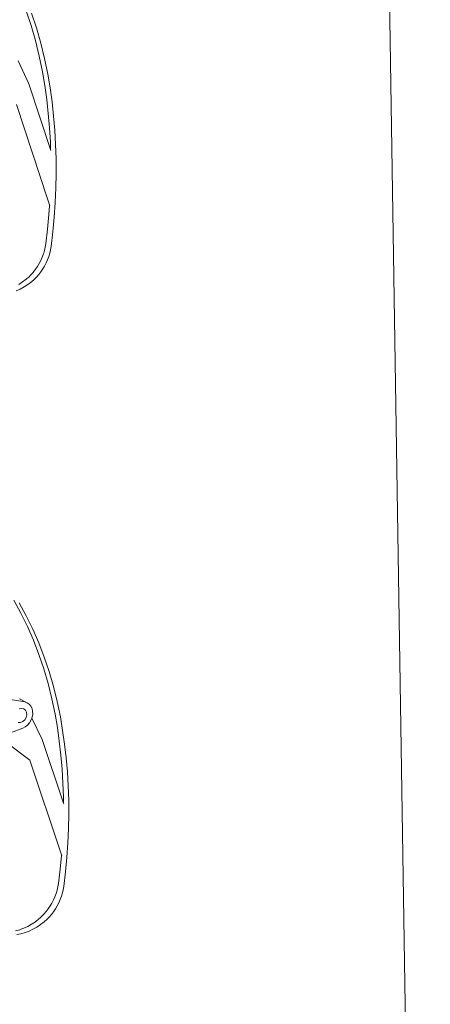
# Model space of a CAD drawing. Units: millimetres. Extents: x 20742 to 26352, y -5531 to 2652.
# Drawn here: x 22055 to 22164, y -3945 to -3682 of the extents above; entities that cross this region are included whole.
import ezdxf

# ---------------------------------------------------------------- set-up
doc = ezdxf.new("R2010")
doc.units = ezdxf.units.MM

msp = doc.modelspace()

# ---------------------------------------------------------------- linework, layer by layer
at = {"lineweight": 0}
for p, q in [((22128.3, -2064.23), (22164.38, -4373.32)), ((22057.71, -3683.07), (22056.39, -3679.11)), ((22059.14, -3683.71), (22057.82, -3679.75)), ((22058.88, -3687.11), (22057.71, -3683.07)), ((22060.3, -3687.76), (22059.14, -3683.71)), ((22059.88, -3691.23), (22058.88, -3687.11)), ((22061.3, -3691.87), (22060.3, -3687.76)), ((22054.23, -3692.49), (22057.13, -3698.61)), ((22060.73, -3695.41), (22059.88, -3691.23)), ((22062.16, -3696.05), (22061.3, -3691.87)), ((22061.35, -3699.11), (22060.73, -3695.41)), ((22062.78, -3699.76), (22062.16, -3696.05)), ((22057.13, -3698.61), (22062.91, -3716.17)), ((22061.88, -3702.85), (22061.35, -3699.11)), ((22063.3, -3703.49), (22062.78, -3699.76)), ((22062.3, -3706.61), (22061.88, -3702.85)), ((22063.73, -3707.27), (22063.3, -3703.49)), ((22062.17, -3729.6), (22053.79, -3704.18)), ((22062.63, -3710.41), (22062.3, -3706.61)), ((22064.05, -3711.06), (22063.73, -3707.27)), ((22062.85, -3714.23), (22062.63, -3710.41)), ((22064.27, -3714.88), (22064.05, -3711.06)), ((22062.91, -3716.17), (22062.85, -3714.23)), ((22062.91, -3716.17), (22062.99, -3716.42)), ((22064.4, -3718.72), (22064.27, -3714.88)), ((22064.43, -3722.59), (22064.4, -3718.72)), ((22064.35, -3726.47), (22064.43, -3722.59)), ((22064.18, -3730.36), (22064.35, -3726.47)), ((22062.72, -3731.26), (22062.17, -3729.6)), ((22062.48, -3733.6), (22062.65, -3731.23)), ((22063.91, -3734.26), (22064.18, -3730.36)), ((22062.11, -3737.51), (22062.48, -3733.6)), ((22063.53, -3738.18), (22063.91, -3734.26)), ((22061.64, -3741.42), (22062.11, -3737.51)), ((22063.06, -3742.09), (22063.53, -3738.18)), ((22061.28, -3743.21), (22061.49, -3742.32)), ((22061.49, -3742.32), (22061.64, -3741.42)), ((22062.7, -3743.88), (22062.91, -3742.99)), ((22062.91, -3742.99), (22063.06, -3742.09)), ((22060.32, -3745.82), (22060.69, -3744.97)), ((22060.69, -3744.97), (22061.02, -3744.1)), ((22061.02, -3744.1), (22061.08, -3743.88)), ((22061.08, -3743.88), (22061.28, -3743.21)), ((22061.74, -3746.49), (22062.11, -3745.64)), ((22062.11, -3745.64), (22062.44, -3744.77)), ((22062.44, -3744.77), (22062.7, -3743.88)), ((22058.35, -3748.9), (22058.9, -3748.21)), ((22058.9, -3748.21), (22059.42, -3747.44)), ((22059.42, -3747.44), (22059.89, -3746.65)), ((22059.89, -3746.65), (22060.32, -3745.82)), ((22060.32, -3748.88), (22060.84, -3748.11)), ((22060.84, -3748.11), (22061.31, -3747.32)), ((22061.31, -3747.32), (22061.74, -3746.49)), ((22055.42, -3751.58), (22056.4, -3750.85)), ((22056.4, -3750.85), (22056.61, -3750.67)), ((22056.61, -3750.67), (22057.08, -3750.26)), ((22057.08, -3750.26), (22057.72, -3749.62)), ((22057.72, -3749.62), (22058.33, -3748.94)), ((22058.33, -3748.94), (22058.35, -3748.9)), ((22058.5, -3750.94), (22059.14, -3750.29)), ((22059.14, -3750.29), (22059.75, -3749.61)), ((22059.75, -3749.61), (22060.32, -3748.88)), ((22053.72, -3753.95), (22054.79, -3753.48)), ((22054.41, -3752.24), (22055.42, -3751.58)), ((22054.79, -3753.48), (22055.83, -3752.91)), ((22055.83, -3752.91), (22056.84, -3752.26)), ((22056.84, -3752.26), (22057.82, -3751.52)), ((22057.82, -3751.52), (22058.5, -3750.94)), ((22054.98, -3840.07), (22053.08, -3836.6)), ((22056.4, -3840.78), (22054.5, -3837.32)), ((22056.75, -3843.64), (22054.98, -3840.07)), ((22058.16, -3844.36), (22056.4, -3840.78)), ((22058.35, -3847.31), (22056.75, -3843.64)), ((22059.77, -3848.03), (22058.16, -3844.36)), ((22059.81, -3851.08), (22058.35, -3847.31)), ((22061.23, -3851.8), (22059.77, -3848.03)), ((22061.12, -3854.94), (22059.81, -3851.08)), ((22062.54, -3855.66), (22061.23, -3851.8)), ((22062.27, -3858.89), (22061.12, -3854.94)), ((22063.69, -3859.62), (22062.54, -3855.66)), ((22063.27, -3862.91), (22062.27, -3858.89)), ((22064.69, -3863.64), (22063.69, -3859.62)), ((22056.01, -3863.77), (22043.88, -3861.74)), ((22054.65, -3862.96), (22056.64, -3863.98)), ((22056.64, -3863.98), (22056.01, -3863.77)), ((22057.19, -3864.36), (22056.64, -3863.98)), ((22064.11, -3867.01), (22063.27, -3862.91)), ((22065.53, -3867.74), (22064.69, -3863.64)), ((22054.5, -3865.66), (22055.13, -3865.49)), ((22055.13, -3865.49), (22055.73, -3865.59)), ((22055.73, -3865.59), (22056.22, -3865.95)), ((22056.22, -3865.95), (22056.52, -3866.51)), ((22056.52, -3866.51), (22056.58, -3867.2)), ((22057.64, -3864.88), (22057.19, -3864.36)), ((22057.95, -3865.52), (22057.64, -3864.88)), ((22058.12, -3866.25), (22057.95, -3865.52)), ((22058.14, -3867.03), (22058.12, -3866.25)), ((22054.85, -3869.26), (22054.23, -3869.23)), ((22055.48, -3869.03), (22054.85, -3869.26)), ((22056.02, -3868.56), (22055.48, -3869.03)), ((22056.41, -3867.92), (22056.02, -3868.56)), ((22056.58, -3867.2), (22056.41, -3867.92)), ((22057.3, -3869.32), (22057.72, -3868.6)), ((22057.72, -3868.6), (22057.9, -3868.1)), ((22057.9, -3868.1), (22058, -3867.83)), ((22057.9, -3868.1), (22060.65, -3873.77)), ((22058, -3867.83), (22058.14, -3867.03)), ((22064.73, -3870.64), (22064.11, -3867.01)), ((22066.14, -3871.37), (22065.53, -3867.74)), ((22042.85, -3875.58), (22055.48, -3870.82)), ((22055.48, -3870.82), (22056.15, -3870.46)), ((22056.15, -3870.46), (22056.77, -3869.95)), ((22056.77, -3869.95), (22057.3, -3869.32)), ((22065.25, -3874.3), (22064.73, -3870.64)), ((22066.67, -3875.03), (22066.14, -3871.37)), ((22057.34, -3879.35), (22050.84, -3874.42)), ((22060.65, -3873.77), (22066.35, -3890.8)), ((22065.67, -3878), (22065.25, -3874.3)), ((22067.08, -3878.73), (22066.67, -3875.03)), ((22065.64, -3904.13), (22057.34, -3879.35)), ((22065.99, -3881.73), (22065.67, -3878)), ((22067.4, -3882.46), (22067.08, -3878.73)), ((22066.21, -3885.48), (22065.99, -3881.73)), ((22067.63, -3886.22), (22067.4, -3882.46)), ((22066.34, -3889.26), (22066.21, -3885.48)), ((22067.75, -3890), (22067.63, -3886.22)), ((22066.35, -3890.8), (22066.34, -3889.26)), ((22067.78, -3893.8), (22067.75, -3890)), ((22066.35, -3890.8), (22066.42, -3891.02)), ((22067.7, -3897.62), (22067.78, -3893.8)), ((22067.53, -3901.46), (22067.7, -3897.62)), ((22067.25, -3905.32), (22067.53, -3901.46)), ((22065.47, -3908.43), (22065.82, -3904.83)), ((22065.89, -3904.86), (22065.64, -3904.13)), ((22066.89, -3909.18), (22067.25, -3905.32)), ((22065, -3912.3), (22065.47, -3908.43)), ((22066.42, -3913.05), (22066.89, -3909.18)), ((22064.65, -3914.07), (22064.85, -3913.19)), ((22064.85, -3913.19), (22065, -3912.3)), ((22066.06, -3914.82), (22066.27, -3913.94)), ((22066.27, -3913.94), (22066.42, -3913.05)), ((22063.7, -3916.67), (22064.07, -3915.82)), ((22064.07, -3915.82), (22064.38, -3914.95)), ((22064.38, -3914.95), (22064.65, -3914.07)), ((22065.11, -3917.42), (22065.48, -3916.57)), ((22065.48, -3916.57), (22065.8, -3915.7)), ((22065.8, -3915.7), (22066.06, -3914.82)), ((22061.72, -3919.79), (22062.28, -3919.06)), ((22062.28, -3919.06), (22062.8, -3918.29)), ((22062.8, -3918.29), (22063.27, -3917.5)), ((22063.27, -3917.5), (22063.51, -3917.03)), ((22063.51, -3917.03), (22063.7, -3916.67)), ((22063.7, -3919.81), (22064.22, -3919.05)), ((22064.22, -3919.05), (22064.68, -3918.25)), ((22064.68, -3918.25), (22065.11, -3917.42)), ((22058.84, -3922.49), (22059.81, -3921.74)), ((22059.81, -3921.74), (22060.05, -3921.52)), ((22060.05, -3921.52), (22060.48, -3921.13)), ((22060.48, -3921.13), (22061.12, -3920.48)), ((22061.12, -3920.48), (22061.72, -3919.79)), ((22061.9, -3921.89), (22062.53, -3921.24)), ((22062.53, -3921.24), (22063.14, -3920.55)), ((22063.14, -3920.55), (22063.7, -3919.81)), ((22054.67, -3924.65), (22055.26, -3924.42)), ((22055.26, -3924.42), (22055.74, -3924.24)), ((22055.74, -3924.24), (22056.8, -3923.74)), ((22056.8, -3923.74), (22057.84, -3923.16)), ((22057.15, -3925), (22058.21, -3924.5)), ((22057.84, -3923.16), (22057.99, -3923.06)), ((22057.99, -3923.06), (22058.84, -3922.49)), ((22058.21, -3924.5), (22059.25, -3923.91)), ((22059.25, -3923.91), (22060.25, -3923.24)), ((22060.25, -3923.24), (22061.22, -3922.49)), ((22061.22, -3922.49), (22061.9, -3921.89)), ((22053.58, -3924.95), (22054.67, -3924.65)), ((22053.91, -3925.92), (22054.99, -3925.71)), ((22054.99, -3925.71), (22056.08, -3925.4)), ((22056.08, -3925.4), (22057.15, -3925))]:
    msp.add_line(p, q, dxfattribs=at)

doc.saveas('drawing.dxf')
